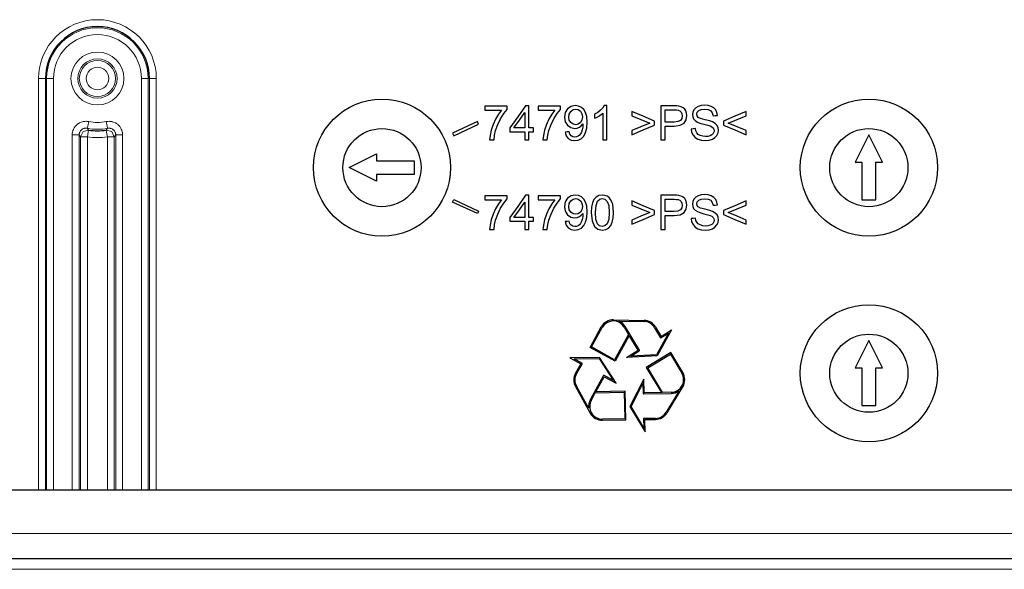
# Model space of a CAD drawing. Units: inches. Extents: x 20 to 414, y 6 to 291.
# Drawn here: x 317 to 331, y 175 to 183 of the extents above; entities that cross this region are included whole.
import ezdxf

# ---------------------------------------------------------------- set-up
doc = ezdxf.new("R2010")
doc.units = ezdxf.units.IN
doc.header["$MEASUREMENT"] = 0
doc.layers.add('Capa 1', color=7, linetype='Continuous')

msp = doc.modelspace()

# ---------------------------------------------------------------- linework, layer by layer
at = {"layer": 'Capa 1', "color": 7, "lineweight": 9}
for points in [[(317.195, 176.518), (317.195, 182.519)], [(317.295, 182.519), (317.265, 182.519), (317.195, 182.519)], [(317.313, 182.519), (317.295, 182.519)], [(317.295, 182.519), (317.295, 176.518)], [(317.313, 176.518), (317.313, 182.519)], [(317.412, 182.519), (317.343, 182.519), (317.313, 182.519)], [(317.412, 182.519), (317.412, 176.518)], [(318.694, 182.519), (318.764, 182.519), (318.794, 182.519)], [(318.694, 176.518), (318.694, 182.519)], [(318.794, 182.519), (318.812, 182.519)], [(318.794, 182.519), (318.794, 176.518)], [(318.812, 182.519), (318.842, 182.519), (318.912, 182.519)], [(318.812, 176.518), (318.812, 182.519)], [(318.912, 182.519), (318.912, 176.518)], [(317.926, 181.891), (317.92, 181.892), (317.915, 181.893), (317.909, 181.893), (317.904, 181.894), (317.893, 181.895), (317.882, 181.895), (317.871, 181.894), (317.86, 181.893), (317.854, 181.892), (317.849, 181.891), (317.843, 181.89), (317.838, 181.889), (317.817, 181.882), (317.797, 181.874), (317.792, 181.871), (317.787, 181.868), (317.782, 181.866), (317.777, 181.863), (317.768, 181.856), (317.759, 181.85), (317.751, 181.842), (317.743, 181.835), (317.739, 181.831), (317.736, 181.827), (317.732, 181.822), (317.728, 181.818), (317.716, 181.8), (317.705, 181.781), (317.703, 181.776), (317.701, 181.77), (317.699, 181.765), (317.697, 181.76), (317.694, 181.749), (317.691, 181.739), (317.687, 181.717), (317.686, 181.695)], [(317.786, 181.695), (317.787, 181.706), (317.788, 181.717), (317.79, 181.722), (317.791, 181.727), (317.794, 181.733), (317.796, 181.738), (317.801, 181.747), (317.807, 181.757), (317.811, 181.761), (317.815, 181.765), (317.819, 181.769), (317.823, 181.772), (317.827, 181.776), (317.832, 181.779), (317.834, 181.78), (317.836, 181.782), (317.839, 181.783), (317.841, 181.784), (317.851, 181.789), (317.862, 181.792), (317.865, 181.793), (317.867, 181.793), (317.87, 181.794), (317.873, 181.794), (317.878, 181.795), (317.884, 181.795), (317.889, 181.795), (317.895, 181.795), (317.9, 181.794), (317.906, 181.793)], [(317.926, 181.891), (317.912, 181.822), (317.906, 181.793)], [(317.906, 181.793), (317.915, 181.78), (317.925, 181.767)], [(318.421, 181.695), (318.421, 181.701), (318.421, 181.706), (318.42, 181.712), (318.419, 181.717), (318.418, 181.728), (318.416, 181.739), (318.413, 181.75), (318.41, 181.76), (318.408, 181.765), (318.406, 181.77), (318.404, 181.776), (318.401, 181.781), (318.391, 181.8), (318.378, 181.818), (318.375, 181.822), (318.371, 181.827), (318.367, 181.831), (318.364, 181.835), (318.356, 181.843), (318.347, 181.85), (318.339, 181.857), (318.33, 181.863), (318.325, 181.866), (318.32, 181.868), (318.315, 181.871), (318.31, 181.874), (318.29, 181.883), (318.269, 181.889), (318.263, 181.89), (318.258, 181.891), (318.252, 181.892), (318.247, 181.893), (318.236, 181.894), (318.225, 181.895), (318.203, 181.894), (318.181, 181.891)], [(318.201, 181.793), (318.195, 181.822), (318.181, 181.891)], [(318.182, 181.767), (318.191, 181.78), (318.201, 181.793)], [(318.201, 181.793), (318.212, 181.795), (318.223, 181.795), (318.228, 181.795), (318.234, 181.794), (318.239, 181.793), (318.245, 181.792), (318.255, 181.789), (318.266, 181.784), (318.27, 181.782), (318.275, 181.779), (318.28, 181.776), (318.284, 181.772), (318.288, 181.769), (318.292, 181.765), (318.294, 181.763), (318.296, 181.761), (318.298, 181.759), (318.3, 181.757), (318.306, 181.748), (318.311, 181.738), (318.312, 181.735), (318.313, 181.733), (318.314, 181.73), (318.315, 181.728), (318.317, 181.722), (318.318, 181.717), (318.319, 181.712), (318.32, 181.706), (318.321, 181.701), (318.321, 181.695)], [(317.686, 181.695), (317.756, 181.695), (317.786, 181.695)], [(317.686, 176.519), (317.686, 181.695)], [(317.808, 181.668), (317.797, 181.682), (317.786, 181.695)], [(317.786, 181.695), (317.786, 176.519)], [(317.808, 181.668), (317.843, 181.745), (317.925, 181.767)], [(317.808, 181.668), (317.838, 181.668), (317.908, 181.668)], [(317.808, 176.518), (317.808, 181.668)], [(317.908, 181.668), (317.92, 181.738), (317.925, 181.767)], [(317.908, 181.668), (317.908, 176.518)], [(318.182, 181.767), (318.187, 181.738), (318.199, 181.668)], [(318.182, 181.767), (318.263, 181.745), (318.299, 181.668)], [(318.199, 176.518), (318.199, 181.668)], [(318.199, 181.668), (318.269, 181.668), (318.299, 181.668)], [(318.321, 181.695), (318.31, 181.682), (318.299, 181.668)], [(318.299, 181.668), (318.299, 176.518)], [(318.321, 181.695), (318.351, 181.695), (318.421, 181.695)], [(318.321, 176.519), (318.321, 181.695)], [(318.421, 181.695), (318.421, 176.519)], [(304.053, 175.879), (347.553, 175.879)], [(302.553, 175.359), (349.053, 175.359)]]:
    msp.add_lwpolyline(points, dxfattribs=at)
at = {"layer": 'Capa 1', "color": 7, "lineweight": 25}
for points in [[(323.703, 182.115), (323.703, 182.086), (323.703, 182.056)], [(324.027, 182.115), (323.865, 182.115), (323.703, 182.115)], [(323.837, 181.622), (323.845, 181.693), (323.86, 181.759), (323.891, 181.847), (323.932, 181.932), (323.98, 182.008), (324.027, 182.067)], [(324.027, 182.067), (324.027, 182.091), (324.027, 182.115)], [(324.296, 182.122), (324.182, 181.96), (324.068, 181.798)], [(324.346, 182.122), (324.321, 182.122), (324.296, 182.122)], [(324.346, 181.798), (324.346, 181.96), (324.346, 182.122)], [(324.804, 182.115), (324.642, 182.115), (324.48, 182.115)], [(324.48, 182.115), (324.48, 182.086), (324.48, 182.056)], [(324.613, 181.622), (324.622, 181.693), (324.637, 181.759), (324.668, 181.847), (324.709, 181.932), (324.756, 182.008), (324.804, 182.067)], [(324.804, 182.067), (324.804, 182.091), (324.804, 182.115)], [(324.919, 181.646), (324.961, 181.621), (325.014, 181.613), (325.066, 181.62), (325.111, 181.643), (325.147, 181.679), (325.173, 181.729), (325.188, 181.796), (325.194, 181.882), (325.188, 181.963), (325.173, 182.022), (325.147, 182.066), (325.111, 182.097), (325.069, 182.117), (325.022, 182.124), (324.96, 182.112), (324.909, 182.077), (324.876, 182.024), (324.865, 181.955), (324.876, 181.888), (324.908, 181.836), (324.956, 181.802), (325.013, 181.791), (325.049, 181.796), (325.082, 181.809), (325.11, 181.83), (325.132, 181.857)], [(324.958, 182.039), (324.991, 182.065), (325.03, 182.073), (325.066, 182.065), (325.097, 182.042), (325.118, 182.005), (325.125, 181.958), (325.118, 181.911), (325.098, 181.875)], [(325.445, 182.124), (325.423, 182.091), (325.39, 182.057), (325.349, 182.025), (325.3, 181.998)], [(325.484, 182.124), (325.465, 182.124), (325.445, 182.124)], [(325.484, 181.622), (325.484, 181.873), (325.484, 182.124)], [(326.533, 182.117), (326.501, 182.12), (326.457, 182.122), (326.363, 182.122), (326.268, 182.122)], [(326.268, 182.122), (326.268, 181.872), (326.268, 181.622)], [(326.335, 181.825), (326.399, 181.825), (326.463, 181.825), (326.553, 181.836), (326.61, 181.869), (326.64, 181.918), (326.65, 181.977), (326.646, 182.013), (326.635, 182.045), (326.617, 182.073), (326.595, 182.093), (326.567, 182.108), (326.533, 182.117)], [(327.095, 181.981), (327.088, 182.022), (327.07, 182.06), (327.043, 182.09), (327.005, 182.112), (326.959, 182.126), (326.907, 182.13), (326.859, 182.126), (326.815, 182.113), (326.779, 182.092), (326.752, 182.063), (326.736, 182.029), (326.731, 181.992), (326.735, 181.96), (326.748, 181.93), (326.771, 181.905), (326.802, 181.884), (326.84, 181.868), (326.898, 181.852), (326.955, 181.838), (326.987, 181.828)], [(326.739, 181.692), (326.77, 181.658), (326.811, 181.633), (326.863, 181.618), (326.925, 181.613), (326.976, 181.618), (327.021, 181.633), (327.059, 181.656), (327.087, 181.688), (327.104, 181.724), (327.11, 181.763), (327.105, 181.801), (327.089, 181.834), (327.063, 181.862), (327.025, 181.885), (326.982, 181.9), (326.914, 181.917), (326.849, 181.935), (326.814, 181.952), (326.799, 181.972), (326.795, 181.997), (326.801, 182.026), (326.822, 182.05), (326.858, 182.066), (326.91, 182.072), (326.96, 182.066), (326.997, 182.048), (327.02, 182.018), (327.032, 181.976)], [(323.703, 182.056), (323.826, 182.056), (323.948, 182.056)], [(323.948, 182.056), (323.903, 181.997), (323.86, 181.925), (323.823, 181.846), (323.797, 181.764), (323.78, 181.687), (323.773, 181.622)], [(324.128, 181.798), (324.206, 181.91), (324.284, 182.023)], [(324.284, 182.023), (324.284, 181.91), (324.284, 181.798)], [(324.48, 182.056), (324.603, 182.056), (324.725, 182.056)], [(324.725, 182.056), (324.68, 181.997), (324.637, 181.925), (324.6, 181.846), (324.573, 181.764), (324.557, 181.687), (324.55, 181.622)], [(325.098, 181.875), (325.066, 181.853), (325.028, 181.845), (324.989, 181.853), (324.957, 181.875), (324.935, 181.909), (324.928, 181.953), (324.935, 182.001), (324.958, 182.039)], [(325.3, 181.939), (325.331, 181.952), (325.365, 181.971), (325.398, 181.992), (325.423, 182.013)], [(325.3, 181.998), (325.3, 181.969), (325.3, 181.939)], [(325.423, 182.013), (325.423, 181.817), (325.423, 181.622)], [(326.176, 181.898), (326.01, 181.968), (325.845, 182.037)], [(325.845, 182.037), (325.845, 182.007), (325.845, 181.976)], [(325.845, 181.976), (325.976, 181.922), (326.107, 181.868)], [(326.335, 181.884), (326.335, 181.973), (326.335, 182.063)], [(326.335, 182.063), (326.399, 182.063), (326.462, 182.063), (326.5, 182.062), (326.524, 182.058)], [(326.524, 182.058), (326.548, 182.047), (326.566, 182.029), (326.578, 182.004), (326.582, 181.975), (326.575, 181.937), (326.555, 181.908), (326.519, 181.89), (326.464, 181.884), (326.399, 181.884), (326.335, 181.884)], [(327.032, 181.976), (327.063, 181.978), (327.095, 181.981)], [(327.516, 182.037), (327.35, 181.968), (327.185, 181.898)], [(327.253, 181.868), (327.384, 181.922), (327.516, 181.976)], [(327.516, 181.976), (327.516, 182.007), (327.516, 182.037)], [(323.595, 181.89), (323.232, 181.721)], [(323.25, 181.685), (323.612, 181.853)], [(323.612, 181.853), (323.595, 181.89)], [(324.068, 181.798), (324.068, 181.769), (324.068, 181.741)], [(324.284, 181.798), (324.206, 181.798), (324.128, 181.798)], [(324.413, 181.798), (324.38, 181.798), (324.346, 181.798)], [(324.413, 181.741), (324.413, 181.769), (324.413, 181.798)], [(325.132, 181.857), (325.132, 181.85), (325.132, 181.845), (325.13, 181.807), (325.123, 181.77), (325.113, 181.737), (325.1, 181.711), (325.085, 181.692), (325.065, 181.677), (325.042, 181.667), (325.016, 181.664), (324.986, 181.668), (324.961, 181.682), (324.944, 181.707), (324.933, 181.743)], [(326.107, 181.868), (325.976, 181.814), (325.845, 181.76)], [(325.845, 181.699), (326.01, 181.769), (326.176, 181.84)], [(326.176, 181.84), (326.176, 181.869), (326.176, 181.898)], [(326.335, 181.622), (326.335, 181.723), (326.335, 181.825)], [(326.774, 181.788), (326.743, 181.785), (326.712, 181.782)], [(326.712, 181.782), (326.719, 181.735), (326.739, 181.692)], [(326.987, 181.828), (327.014, 181.815), (327.032, 181.798), (327.043, 181.779), (327.046, 181.757), (327.043, 181.735), (327.032, 181.715), (327.014, 181.697), (326.989, 181.684), (326.957, 181.675), (326.922, 181.672), (326.881, 181.676), (326.845, 181.687), (326.816, 181.704), (326.795, 181.726), (326.781, 181.754), (326.774, 181.788)], [(327.185, 181.898), (327.185, 181.869), (327.185, 181.84)], [(327.185, 181.84), (327.35, 181.769), (327.516, 181.699)], [(327.516, 181.76), (327.384, 181.814), (327.253, 181.868)], [(323.232, 181.721), (323.25, 181.685)], [(324.068, 181.741), (324.176, 181.741), (324.284, 181.741)], [(324.284, 181.741), (324.284, 181.682), (324.284, 181.622)], [(324.346, 181.622), (324.346, 181.682), (324.346, 181.741)], [(324.346, 181.741), (324.38, 181.741), (324.413, 181.741)], [(324.933, 181.743), (324.904, 181.74), (324.874, 181.737)], [(324.874, 181.737), (324.889, 181.685), (324.919, 181.646)], [(325.845, 181.76), (325.845, 181.729), (325.845, 181.699)], [(327.516, 181.699), (327.516, 181.729), (327.516, 181.76)], [(329.304, 181.699), (329.103, 181.299)], [(329.503, 181.299), (329.304, 181.699)], [(323.773, 181.622), (323.805, 181.622), (323.837, 181.622)], [(324.284, 181.622), (324.315, 181.622), (324.346, 181.622)], [(324.55, 181.622), (324.582, 181.622), (324.613, 181.622)], [(325.423, 181.622), (325.454, 181.622), (325.484, 181.622)], [(326.268, 181.622), (326.302, 181.622), (326.335, 181.622)], [(321.723, 181.219), (322.123, 181.419)], [(322.123, 181.419), (322.123, 181.319)], [(322.123, 181.019), (321.723, 181.219)], [(322.123, 181.319), (322.673, 181.319)], [(322.673, 181.319), (322.673, 181.119)], [(329.103, 181.299), (329.203, 181.299)], [(329.203, 181.299), (329.203, 180.749)], [(329.403, 180.749), (329.403, 181.299)], [(329.403, 181.299), (329.503, 181.299)], [(322.123, 181.119), (322.123, 181.019)], [(322.673, 181.119), (322.123, 181.119)], [(324.027, 180.809), (323.865, 180.809), (323.703, 180.809)], [(323.703, 180.809), (323.703, 180.78), (323.703, 180.751)], [(324.027, 180.762), (324.027, 180.786), (324.027, 180.809)], [(324.296, 180.816), (324.182, 180.654), (324.068, 180.492)], [(324.346, 180.816), (324.321, 180.816), (324.296, 180.816)], [(324.346, 180.492), (324.346, 180.654), (324.346, 180.816)], [(324.804, 180.809), (324.642, 180.809), (324.48, 180.809)], [(324.48, 180.809), (324.48, 180.78), (324.48, 180.751)], [(324.804, 180.762), (324.804, 180.786), (324.804, 180.809)], [(324.919, 180.34), (324.961, 180.316), (325.014, 180.308), (325.066, 180.315), (325.111, 180.337), (325.147, 180.373), (325.173, 180.424), (325.188, 180.49), (325.194, 180.576), (325.188, 180.657), (325.173, 180.717), (325.147, 180.76), (325.111, 180.792), (325.069, 180.812), (325.022, 180.818), (324.96, 180.807), (324.909, 180.772), (324.876, 180.718), (324.865, 180.649), (324.876, 180.583), (324.908, 180.531), (324.956, 180.497), (325.013, 180.485), (325.049, 180.49), (325.082, 180.504), (325.11, 180.525), (325.132, 180.551)], [(325.487, 180.802), (325.454, 180.814), (325.416, 180.818), (325.366, 180.811), (325.326, 180.789), (325.294, 180.753), (325.271, 180.705), (325.258, 180.643), (325.253, 180.563), (325.266, 180.441), (325.302, 180.359)], [(325.302, 180.359), (325.352, 180.32), (325.416, 180.308), (325.466, 180.315), (325.507, 180.337), (325.538, 180.373), (325.561, 180.421), (325.575, 180.483), (325.579, 180.563), (325.576, 180.629), (325.568, 180.681), (325.555, 180.721), (325.537, 180.755), (325.514, 180.782), (325.487, 180.802)], [(326.533, 180.811), (326.501, 180.815), (326.457, 180.816), (326.363, 180.816), (326.268, 180.816)], [(326.268, 180.816), (326.268, 180.566), (326.268, 180.316)], [(326.335, 180.519), (326.399, 180.519), (326.463, 180.519), (326.553, 180.53), (326.61, 180.563), (326.64, 180.613), (326.65, 180.671), (326.646, 180.707), (326.635, 180.74), (326.617, 180.767), (326.595, 180.788), (326.567, 180.802), (326.533, 180.811)], [(327.095, 180.675), (327.088, 180.717), (327.07, 180.754), (327.043, 180.784), (327.005, 180.807), (326.959, 180.82), (326.907, 180.825), (326.859, 180.82), (326.815, 180.807), (326.779, 180.786), (326.752, 180.758), (326.736, 180.723), (326.731, 180.687), (326.735, 180.654), (326.748, 180.624), (326.771, 180.599), (326.802, 180.578), (326.84, 180.563), (326.898, 180.547), (326.955, 180.532), (326.987, 180.522)], [(323.232, 180.717), (323.25, 180.753)], [(323.595, 180.548), (323.232, 180.717)], [(323.25, 180.753), (323.612, 180.584)], [(323.703, 180.751), (323.826, 180.751), (323.948, 180.751)], [(323.948, 180.751), (323.903, 180.691), (323.86, 180.62), (323.823, 180.541), (323.797, 180.459), (323.78, 180.381), (323.773, 180.316)], [(323.837, 180.316), (323.845, 180.388), (323.86, 180.454), (323.891, 180.541), (323.932, 180.627), (323.98, 180.702), (324.027, 180.762)], [(324.128, 180.492), (324.206, 180.605), (324.284, 180.717)], [(324.284, 180.717), (324.284, 180.605), (324.284, 180.492)], [(324.48, 180.751), (324.603, 180.751), (324.725, 180.751)], [(324.725, 180.751), (324.68, 180.691), (324.637, 180.62), (324.6, 180.541), (324.573, 180.459), (324.557, 180.381), (324.55, 180.316)], [(324.613, 180.316), (324.622, 180.388), (324.637, 180.454), (324.668, 180.541), (324.709, 180.627), (324.756, 180.702), (324.804, 180.762)], [(325.098, 180.57), (325.066, 180.547), (325.028, 180.54), (324.989, 180.547), (324.957, 180.57), (324.935, 180.604), (324.928, 180.647), (324.935, 180.695), (324.958, 180.734)], [(324.958, 180.734), (324.991, 180.759), (325.03, 180.767), (325.066, 180.76), (325.097, 180.736), (325.118, 180.7), (325.125, 180.652), (325.118, 180.605), (325.098, 180.57)], [(325.487, 180.399), (325.455, 180.368), (325.416, 180.358), (325.377, 180.368), (325.345, 180.399), (325.323, 180.46), (325.316, 180.563), (325.324, 180.666), (325.348, 180.731)], [(325.348, 180.731), (325.378, 180.758), (325.415, 180.767), (325.455, 180.757), (325.487, 180.727), (325.509, 180.665), (325.516, 180.563), (325.509, 180.46), (325.487, 180.399)], [(326.176, 180.592), (326.01, 180.662), (325.845, 180.732)], [(325.845, 180.732), (325.845, 180.701), (325.845, 180.671)], [(325.845, 180.671), (325.976, 180.617), (326.107, 180.563)], [(326.335, 180.578), (326.335, 180.668), (326.335, 180.757)], [(326.335, 180.757), (326.399, 180.757), (326.462, 180.757), (326.5, 180.756), (326.524, 180.752)], [(326.524, 180.752), (326.548, 180.742), (326.566, 180.723), (326.578, 180.699), (326.582, 180.669), (326.575, 180.631), (326.555, 180.602), (326.519, 180.584), (326.464, 180.578), (326.399, 180.578), (326.335, 180.578)], [(326.739, 180.387), (326.77, 180.352), (326.811, 180.327), (326.863, 180.312), (326.925, 180.308), (326.976, 180.312), (327.021, 180.327), (327.059, 180.351), (327.087, 180.382), (327.104, 180.418), (327.11, 180.457), (327.105, 180.495), (327.089, 180.528), (327.063, 180.556), (327.025, 180.579), (326.982, 180.594), (326.914, 180.611), (326.849, 180.629), (326.814, 180.647), (326.799, 180.667), (326.795, 180.691), (326.801, 180.72), (326.822, 180.744), (326.858, 180.761), (326.91, 180.766), (326.96, 180.76), (326.997, 180.742), (327.02, 180.712), (327.032, 180.67)], [(327.032, 180.67), (327.063, 180.673), (327.095, 180.675)], [(327.516, 180.732), (327.35, 180.662), (327.185, 180.592)], [(327.253, 180.563), (327.384, 180.617), (327.516, 180.671)], [(327.516, 180.671), (327.516, 180.701), (327.516, 180.732)], [(329.203, 180.749), (329.403, 180.749)], [(323.612, 180.584), (323.595, 180.548)], [(324.068, 180.492), (324.068, 180.464), (324.068, 180.436)], [(324.284, 180.492), (324.206, 180.492), (324.128, 180.492)], [(324.413, 180.492), (324.38, 180.492), (324.346, 180.492)], [(324.413, 180.436), (324.413, 180.464), (324.413, 180.492)], [(325.132, 180.551), (325.132, 180.544), (325.132, 180.539), (325.13, 180.501), (325.123, 180.464), (325.113, 180.431), (325.1, 180.406), (325.085, 180.386), (325.065, 180.371), (325.042, 180.361), (325.016, 180.358), (324.986, 180.363), (324.961, 180.377), (324.944, 180.401), (324.933, 180.437)], [(326.107, 180.563), (325.976, 180.509), (325.845, 180.454)], [(325.845, 180.393), (326.01, 180.464), (326.176, 180.535)], [(326.176, 180.535), (326.176, 180.563), (326.176, 180.592)], [(326.335, 180.316), (326.335, 180.418), (326.335, 180.519)], [(326.987, 180.522), (327.014, 180.509), (327.032, 180.493), (327.043, 180.474), (327.046, 180.452), (327.043, 180.429), (327.032, 180.409), (327.014, 180.391), (326.989, 180.378), (326.957, 180.37), (326.922, 180.367), (326.881, 180.371), (326.845, 180.382), (326.816, 180.399), (326.795, 180.421), (326.781, 180.448), (326.774, 180.482)], [(327.185, 180.592), (327.185, 180.563), (327.185, 180.535)], [(327.185, 180.535), (327.35, 180.464), (327.516, 180.393)], [(327.516, 180.454), (327.384, 180.509), (327.253, 180.563)], [(324.068, 180.436), (324.176, 180.436), (324.284, 180.436)], [(324.284, 180.436), (324.284, 180.376), (324.284, 180.316)], [(324.346, 180.316), (324.346, 180.376), (324.346, 180.436)], [(324.346, 180.436), (324.38, 180.436), (324.413, 180.436)], [(324.933, 180.437), (324.904, 180.434), (324.874, 180.432)], [(324.874, 180.432), (324.889, 180.379), (324.919, 180.34)], [(325.845, 180.454), (325.845, 180.424), (325.845, 180.393)], [(326.774, 180.482), (326.743, 180.479), (326.712, 180.477)], [(326.712, 180.477), (326.719, 180.429), (326.739, 180.387)], [(327.516, 180.393), (327.516, 180.424), (327.516, 180.454)], [(323.773, 180.316), (323.805, 180.316), (323.837, 180.316)], [(324.284, 180.316), (324.315, 180.316), (324.346, 180.316)], [(324.55, 180.316), (324.582, 180.316), (324.613, 180.316)], [(326.268, 180.316), (326.302, 180.316), (326.335, 180.316)], [(325.58, 178.998), (326.024, 178.99)], [(325.659, 178.981), (326.024, 178.974)], [(325.237, 178.597), (325.401, 178.894)], [(325.258, 178.603), (325.415, 178.887)], [(325.8, 178.786), (325.596, 178.417)], [(325.81, 178.77), (325.603, 178.395)], [(325.735, 178.893), (325.8, 178.786)], [(325.958, 178.556), (325.749, 178.901)], [(325.94, 178.554), (325.81, 178.77)], [(326.179, 178.884), (326.266, 178.735)], [(326.193, 178.892), (326.272, 178.757)], [(326.383, 178.806), (326.207, 178.488)], [(326.426, 178.852), (326.217, 178.472)], [(326.266, 178.735), (326.383, 178.806)], [(326.272, 178.757), (326.426, 178.852)], [(329.304, 178.699), (329.103, 178.299)], [(329.503, 178.299), (329.304, 178.699)], [(325.603, 178.395), (325.237, 178.597)], [(325.596, 178.417), (325.258, 178.603)], [(325.771, 178.45), (325.94, 178.554)], [(325.832, 178.47), (325.955, 178.545)], [(326.207, 178.488), (325.832, 178.47)], [(326.414, 178.521), (326.056, 178.305)], [(326.078, 178.299), (326.408, 178.499)], [(326.408, 178.499), (326.576, 178.221)], [(326.59, 178.229), (326.414, 178.521)], [(325.377, 178.45), (324.944, 178.442)], [(324.944, 178.442), (325.103, 178.356)], [(325.005, 178.427), (325.368, 178.434)], [(325.125, 178.362), (325.005, 178.427)], [(325.103, 178.356), (325.026, 178.22)], [(325.04, 178.212), (325.125, 178.362)], [(325.368, 178.434), (325.572, 178.118)], [(325.619, 178.075), (325.377, 178.45)], [(326.217, 178.472), (325.771, 178.45)], [(326.056, 178.305), (326.277, 177.938)], [(326.296, 177.938), (326.078, 178.299)], [(329.103, 178.299), (329.203, 178.299)], [(329.203, 178.299), (329.203, 177.749)], [(329.403, 177.749), (329.403, 178.299)], [(329.403, 178.299), (329.503, 178.299)], [(325.434, 178.184), (325.24, 177.83)], [(325.323, 177.949), (325.445, 178.169)], [(325.572, 178.118), (325.445, 178.187)], [(325.445, 178.169), (325.619, 178.075)], [(326.02, 178.131), (325.816, 177.734)], [(325.835, 177.734), (326.006, 178.068)], [(326.006, 178.068), (326.01, 177.925)], [(326.026, 177.933), (326.02, 178.131)], [(325.025, 178.024), (325.24, 177.636)], [(325.216, 177.713), (325.039, 178.032)], [(325.254, 177.823), (325.314, 177.932)], [(325.314, 177.932), (325.736, 177.941)], [(325.751, 177.957), (325.323, 177.949)], [(325.736, 177.941), (325.743, 177.555)], [(325.76, 177.539), (325.751, 177.957)], [(326.018, 177.917), (326.421, 177.925)], [(326.277, 177.938), (326.026, 177.933)], [(326.421, 177.941), (326.296, 177.938)], [(326.535, 177.963), (326.348, 177.65)], [(326.361, 177.642), (326.59, 178.022)], [(325.816, 177.734), (326.04, 177.363)], [(326.022, 177.423), (325.835, 177.734)], [(329.203, 177.749), (329.403, 177.749)], [(325.743, 177.555), (325.419, 177.549)], [(325.42, 177.533), (325.76, 177.539)], [(326.191, 177.561), (326.019, 177.56)], [(326.019, 177.56), (326.022, 177.423)], [(326.036, 177.544), (326.191, 177.545)], [(326.04, 177.363), (326.036, 177.544)], [(304.053, 176.519), (347.553, 176.519)], [(302.553, 175.519), (349.053, 175.519)]]:
    msp.add_lwpolyline(points, dxfattribs=at)
at = {"layer": 'Capa 1', "color": 7, "lineweight": 9}
for points, knots in [([(318.912, 182.519), (318.912, 182.993), (318.527, 183.377), (318.053, 183.377), (317.579, 183.377), (317.195, 182.993), (317.195, 182.519)], [0, 0, 0, 0, 1, 1, 1, 2, 2, 2, 2]), ([(318.794, 182.519), (318.794, 182.928), (318.463, 183.26), (318.053, 183.26), (317.644, 183.26), (317.313, 182.928), (317.313, 182.519)], [0, 0, 0, 0, 1, 1, 1, 2, 2, 2, 2]), ([(318.694, 182.519), (318.694, 182.873), (318.407, 183.16), (318.053, 183.16), (317.699, 183.16), (317.412, 182.873), (317.412, 182.519)], [0, 0, 0, 0, 1, 1, 1, 2, 2, 2, 2]), ([(318.44, 182.519), (318.44, 182.732), (318.267, 182.905), (318.053, 182.905), (317.84, 182.905), (317.667, 182.732), (317.667, 182.519), (317.667, 182.305), (317.84, 182.133), (318.053, 182.133), (318.267, 182.133), (318.44, 182.305), (318.44, 182.519)], [0, 0, 0, 0, 1, 1, 1, 2, 2, 2, 3, 3, 3, 4, 4, 4, 4]), ([(318.34, 182.519), (318.34, 182.677), (318.211, 182.805), (318.053, 182.805), (317.895, 182.805), (317.767, 182.677), (317.767, 182.519), (317.767, 182.361), (317.895, 182.232), (318.053, 182.232), (318.211, 182.232), (318.34, 182.361), (318.34, 182.519)], [0, 0, 0, 0, 1, 1, 1, 2, 2, 2, 3, 3, 3, 4, 4, 4, 4]), ([(317.789, 182.519), (317.789, 182.373), (317.907, 182.255), (318.053, 182.255), (318.199, 182.255), (318.318, 182.373), (318.318, 182.519), (318.318, 182.665), (318.199, 182.783), (318.053, 182.783), (317.907, 182.783), (317.789, 182.665), (317.789, 182.519)], [0, 0, 0, 0, 1, 1, 1, 2, 2, 2, 3, 3, 3, 4, 4, 4, 4]), ([(318.218, 182.519), (318.218, 182.61), (318.144, 182.683), (318.053, 182.683), (317.963, 182.683), (317.889, 182.61), (317.889, 182.519), (317.889, 182.428), (317.963, 182.354), (318.053, 182.354), (318.144, 182.354), (318.218, 182.428), (318.218, 182.519)], [0, 0, 0, 0, 1, 1, 1, 2, 2, 2, 3, 3, 3, 4, 4, 4, 4])]:
    msp.add_open_spline(points, degree=3, knots=knots, dxfattribs=at)
at = {"layer": 'Capa 1', "color": 7, "lineweight": 25}
for points, knots in [([(318.812, 182.519), (318.812, 182.938), (318.472, 183.277), (318.053, 183.277), (317.635, 183.277), (317.295, 182.938), (317.295, 182.519)], [0, 0, 0, 0, 1, 1, 1, 2, 2, 2, 2]), ([(323.203, 181.219), (323.203, 181.771), (322.756, 182.219), (322.203, 182.219), (321.651, 182.219), (321.203, 181.771), (321.203, 181.219), (321.203, 180.666), (321.651, 180.219), (322.203, 180.219), (322.756, 180.219), (323.203, 180.666), (323.203, 181.219)], [0, 0, 0, 0, 1, 1, 1, 2, 2, 2, 3, 3, 3, 4, 4, 4, 4]), ([(330.303, 181.219), (330.303, 181.771), (329.856, 182.219), (329.304, 182.219), (328.751, 182.219), (328.303, 181.771), (328.303, 181.219), (328.303, 180.666), (328.751, 180.219), (329.304, 180.219), (329.856, 180.219), (330.303, 180.666), (330.303, 181.219)], [0, 0, 0, 0, 1, 1, 1, 2, 2, 2, 3, 3, 3, 4, 4, 4, 4]), ([(322.773, 181.219), (322.773, 181.534), (322.518, 181.789), (322.203, 181.789), (321.889, 181.789), (321.633, 181.534), (321.633, 181.219), (321.633, 180.904), (321.889, 180.649), (322.203, 180.649), (322.518, 180.649), (322.773, 180.904), (322.773, 181.219)], [0, 0, 0, 0, 1, 1, 1, 2, 2, 2, 3, 3, 3, 4, 4, 4, 4]), ([(329.873, 181.219), (329.873, 181.534), (329.618, 181.789), (329.304, 181.789), (328.989, 181.789), (328.733, 181.534), (328.733, 181.219), (328.733, 180.904), (328.989, 180.649), (329.304, 180.649), (329.618, 180.649), (329.873, 180.904), (329.873, 181.219)], [0, 0, 0, 0, 1, 1, 1, 2, 2, 2, 3, 3, 3, 4, 4, 4, 4]), ([(330.303, 178.219), (330.303, 178.771), (329.856, 179.219), (329.304, 179.219), (328.751, 179.219), (328.303, 178.771), (328.303, 178.219), (328.303, 177.667), (328.751, 177.219), (329.304, 177.219), (329.856, 177.219), (330.303, 177.667), (330.303, 178.219)], [0, 0, 0, 0, 1, 1, 1, 2, 2, 2, 3, 3, 3, 4, 4, 4, 4]), ([(325.735, 178.893), (325.682, 178.98), (325.569, 179.008), (325.482, 178.955), (325.454, 178.939), (325.431, 178.915), (325.415, 178.887)], [0, 0, 0, 0, 1, 1, 1, 2, 2, 2, 2]), ([(329.873, 178.219), (329.873, 178.534), (329.618, 178.789), (329.304, 178.789), (328.989, 178.789), (328.733, 178.534), (328.733, 178.219), (328.733, 177.904), (328.989, 177.649), (329.304, 177.649), (329.618, 177.649), (329.873, 177.904), (329.873, 178.219)], [0, 0, 0, 0, 1, 1, 1, 2, 2, 2, 3, 3, 3, 4, 4, 4, 4]), ([(326.421, 177.941), (326.523, 177.943), (326.604, 178.027), (326.602, 178.129), (326.602, 178.162), (326.592, 178.193), (326.576, 178.221)], [0, 0, 0, 0, 1, 1, 1, 2, 2, 2, 2]), ([(325.254, 177.823), (325.205, 177.733), (325.237, 177.621), (325.327, 177.572), (325.355, 177.556), (325.387, 177.548), (325.419, 177.549)], [0, 0, 0, 0, 1, 1, 1, 2, 2, 2, 2])]:
    msp.add_open_spline(points, degree=3, knots=knots, dxfattribs=at)
at = {"layer": 'Capa 1', "color": 7, "lineweight": 9}
for points in [[(317.906, 181.793), (318.003, 181.773), (318.104, 181.773), (318.201, 181.793)], [(317.926, 181.891), (318.01, 181.874), (318.097, 181.874), (318.181, 181.891)], [(317.908, 181.668), (318.004, 181.652), (318.103, 181.652), (318.199, 181.668)]]:
    msp.add_open_spline(points, degree=3, dxfattribs=at)
at = {"layer": 'Capa 1', "color": 7, "lineweight": 25}
for points in [[(317.925, 181.767), (318.01, 181.753), (318.097, 181.753), (318.182, 181.767)], [(325.58, 178.998), (325.506, 178.999), (325.437, 178.959), (325.401, 178.894)], [(325.749, 178.901), (325.728, 178.936), (325.696, 178.964), (325.659, 178.981)], [(326.193, 178.892), (326.158, 178.952), (326.093, 178.989), (326.024, 178.99)], [(326.179, 178.884), (326.147, 178.939), (326.088, 178.973), (326.024, 178.974)], [(325.955, 178.545), (325.959, 178.547), (325.96, 178.552), (325.958, 178.556)], [(325.026, 178.22), (324.992, 178.159), (324.991, 178.085), (325.025, 178.024)], [(325.04, 178.212), (325.008, 178.156), (325.008, 178.088), (325.039, 178.032)], [(326.59, 178.022), (326.628, 178.086), (326.628, 178.166), (326.59, 178.229)], [(325.445, 178.187), (325.442, 178.189), (325.437, 178.188), (325.434, 178.184)], [(326.01, 177.925), (326.01, 177.92), (326.014, 177.917), (326.018, 177.917)], [(326.421, 177.925), (326.462, 177.926), (326.502, 177.939), (326.535, 177.963)], [(325.24, 177.83), (325.22, 177.794), (325.212, 177.753), (325.216, 177.713)], [(325.24, 177.636), (325.276, 177.571), (325.345, 177.531), (325.42, 177.533)], [(326.191, 177.561), (326.255, 177.562), (326.315, 177.595), (326.348, 177.65)], [(326.191, 177.545), (326.261, 177.546), (326.326, 177.582), (326.361, 177.642)]]:
    msp.add_open_spline(points, degree=3, dxfattribs=at)

doc.saveas('drawing.dxf')
